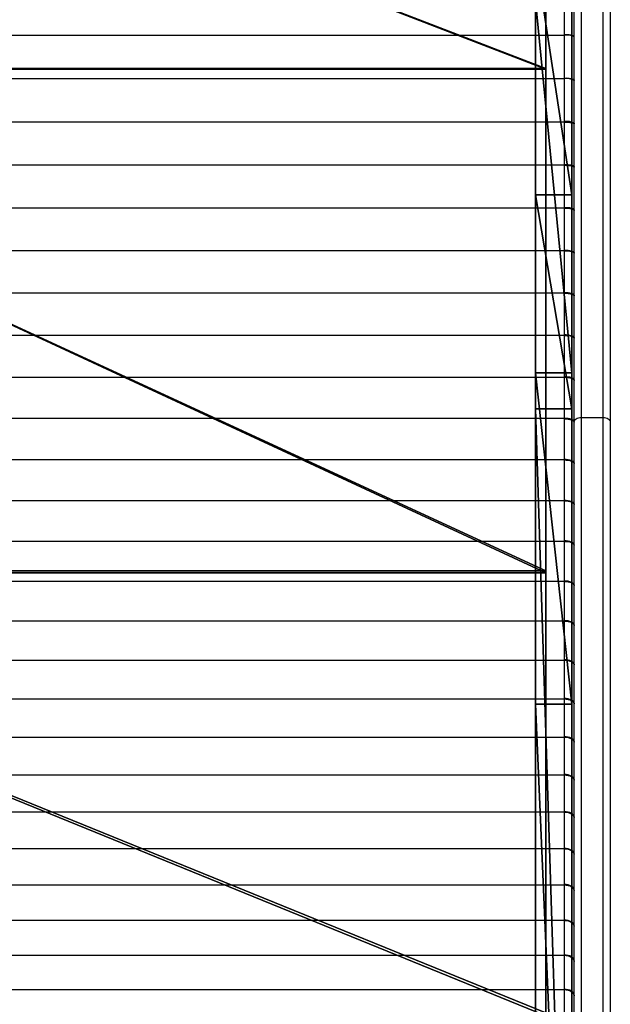
# Model space of a CAD drawing. Units: centimetres. Extents: x -303 to 363, y -276 to 327.
# Drawn here: x -109 to -84, y 64 to 104 of the extents above; entities that cross this region are included whole.
import ezdxf

# ---------------------------------------------------------------- set-up
doc = ezdxf.new("R2010")
doc.units = ezdxf.units.CM
doc.header["$LTSCALE"] = 2.54
doc.layers.get('0').update_dxf_attribs({"true_color": 0xff5454})
doc.layers.add('VP-EQ', color=7, linetype='Continuous', true_color=0x8a3492)

# ---------------------------------------------------------------- blocks, each defined once
blk = doc.blocks.new('Grupuj_22')
at = {"color": 18, "true_color": 0x010101}
for p, q in [((29.538, 1.5, 18.393), (19.621, 1.5, 15.917)), ((29.538, 1.5, 18.393), (19.621, 1.5, 15.917)), ((21.494, 1.5, 1.716), (36.907, 1.5, 5.693)), ((21.494, 1.5, 1.716), (36.907, 1.5, 5.693)), ((38.392, 1.5, 23.502), (29.538, 1.5, 18.393)), ((29.538, 1.5, 18.393), (29.538, 0, 18.393)), ((38.392, 1.5, 23.502), (29.538, 1.5, 18.393)), ((29.538, 1.5, 18.393), (29.538, 0, 18.393)), ((36.907, 1.5, 5.693), (50.618, 1.5, 13.778)), ((36.907, 1.5, 5.693), (36.907, 0, 5.693)), ((36.907, 1.5, 5.693), (50.618, 1.5, 13.778)), ((36.907, 1.5, 5.693), (36.907, 0, 5.693)), ((85.597, 1.5, 63.111), (38.392, 1.5, 23.502)), ((85.597, 1.5, 63.111), (38.392, 1.5, 23.502)), ((38.392, 1.5, 23.502), (38.392, 0, 23.502)), ((38.392, 1.5, 23.502), (38.392, 0, 23.502)), ((50.618, 1.5, 13.778), (85.458, 1.5, 43.021)), ((50.618, 1.5, 13.778), (50.618, 0, 13.778)), ((50.618, 1.5, 13.778), (50.618, 0, 13.778)), ((50.618, 1.5, 13.778), (85.458, 1.5, 43.021)), ((29.538, 0, 18.393), (19.621, 0, 15.917)), ((29.538, 0, 18.393), (19.621, 0, 15.917)), ((21.494, 0, 1.716), (36.907, 0, 5.693)), ((21.494, 0, 1.716), (36.907, 0, 5.693)), ((38.392, 0, 23.502), (29.538, 0, 18.393)), ((38.392, 0, 23.502), (29.538, 0, 18.393)), ((36.907, 0, 5.693), (50.618, 0, 13.778)), ((36.907, 0, 5.693), (50.618, 0, 13.778)), ((85.597, 0, 63.111), (38.392, 0, 23.502)), ((85.597, 0, 63.111), (38.392, 0, 23.502)), ((50.618, 0, 13.778), (85.458, 0, 43.021)), ((50.618, 0, 13.778), (85.458, 0, 43.021))]:
    blk.add_line(p, q, dxfattribs=at)
at = {"color": 0}
mesh = blk.add_polyface(dxfattribs=at)
corners = [(4.938, 1.5, 0.34), (7.651, 1.5, 0.079), (6.887, 1.5, 0), (8.853, 1.5, 0.204), (21.494, 1.5, 1.716), (4.07, 1.5, 0.757), (3.157, 1.5, 1.197), (2.738, 1.5, 1.568), (1.279, 1.5, 3.127), (36.907, 1.5, 5.693), (0.609, 1.5, 4.173), (0.132, 1.5, 5.746), (50.618, 1.5, 13.778), (0.025, 1.5, 6.644), (0, 1.5, 8.043), (0.447, 1.5, 9.737), (1.559, 1.5, 11.702), (2.696, 1.5, 12.784), (2.944, 1.5, 13.02), (4.694, 1.5, 13.941), (19.621, 1.5, 15.917), (29.538, 1.5, 18.393), (85.458, 1.5, 43.021), (5.783, 1.5, 14.172), (6.628, 1.5, 14.351), (38.392, 1.5, 23.502), (85.597, 1.5, 63.111), (122.407, 1.5, 74.043), (122.561, 1.5, 94.145), (122.878, 1.5, 75.049), (123.152, 1.5, 76.287), (123.152, 1.5, 81.095), (128.453, 1.5, 81.095), (128.453, 1.5, 91.614), (128.279, 1.5, 92.216), (128.011, 1.5, 92.782), (127.909, 1.5, 92.93), (127.656, 1.5, 93.298), (127.223, 1.5, 93.751), (126.943, 1.5, 93.962), (126.723, 1.5, 94.128), (126.169, 1.5, 94.421), (123.117, 1.5, 94.433), (125.575, 1.5, 94.621), (123.712, 1.5, 94.629), (124.957, 1.5, 94.724), (124.331, 1.5, 94.727)]
mesh.append_faces([[corners[k] for k in face] for face in [(0, 1, 2), (20, 23, 24), (45, 44, 46)]], dxfattribs={"vtx0": -1, "color": 0})
mesh.append_faces([[corners[k] for k in face] for face in [(1, 0, 3), (3, 0, 4), (4, 8, 9), (9, 11, 12), (12, 21, 22), (22, 26, 27), (27, 28, 29), (29, 28, 30), (30, 28, 31), (31, 28, 32), (32, 28, 33), (33, 28, 34), (34, 28, 35), (35, 28, 36), (36, 28, 37), (37, 28, 38), (38, 28, 39), (39, 28, 40), (40, 28, 41), (41, 42, 43), (43, 44, 45)]], dxfattribs={"vtx0": -1, "vtx1": -1, "color": 0})
mesh.append_faces([[corners[k] for k in face] for face in [(12, 19, 20)]], dxfattribs={"vtx0": -1, "vtx1": -1, "vtx2": -1, "color": 0})
mesh.append_faces([[corners[k] for k in face] for face in [(4, 0, 5), (4, 5, 6), (4, 6, 7), (4, 7, 8), (9, 8, 10), (9, 10, 11), (12, 11, 13), (12, 13, 14), (12, 14, 15), (12, 15, 16), (12, 16, 17), (12, 17, 18), (12, 18, 19), (12, 20, 21), (20, 19, 23), (22, 21, 25), (22, 25, 26), (27, 26, 28), (41, 28, 42), (43, 42, 44)]], dxfattribs={"vtx0": -1, "vtx2": -1, "color": 0})
at = {"color": 18, "true_color": 0x010101}
mesh = blk.add_polyface(dxfattribs=at)
corners = [(19.621, 0, 15.917), (29.538, 1.5, 18.393), (19.621, 1.5, 15.917), (29.538, 0, 18.393)]
mesh.append_faces([[corners[k] for k in face] for face in [(0, 1, 2), (1, 0, 3)]], dxfattribs={"vtx0": -1, "color": 18})
mesh = blk.add_polyface(dxfattribs=at)
corners = [(36.907, 1.5, 5.693), (21.494, 0, 1.716), (21.494, 1.5, 1.716), (36.907, 0, 5.693)]
mesh.append_faces([[corners[k] for k in face] for face in [(0, 1, 2), (1, 0, 3)]], dxfattribs={"vtx0": -1, "color": 18})
mesh = blk.add_polyface(dxfattribs=at)
corners = [(29.538, 0, 18.393), (38.392, 1.5, 23.502), (29.538, 1.5, 18.393), (38.392, 0, 23.502)]
mesh.append_faces([[corners[k] for k in face] for face in [(0, 1, 2), (1, 0, 3)]], dxfattribs={"vtx0": -1, "color": 18})
mesh = blk.add_polyface(dxfattribs=at)
corners = [(50.618, 1.5, 13.778), (36.907, 0, 5.693), (36.907, 1.5, 5.693), (50.618, 0, 13.778)]
mesh.append_faces([[corners[k] for k in face] for face in [(0, 1, 2), (1, 0, 3)]], dxfattribs={"vtx0": -1, "color": 18})
mesh = blk.add_polyface(dxfattribs=at)
corners = [(38.392, 0, 23.502), (85.597, 1.5, 63.111), (38.392, 1.5, 23.502), (85.597, 0, 63.111)]
mesh.append_faces([[corners[k] for k in face] for face in [(0, 1, 2), (1, 0, 3)]], dxfattribs={"vtx0": -1, "color": 18})
mesh = blk.add_polyface(dxfattribs=at)
corners = [(85.458, 1.5, 43.021), (50.618, 0, 13.778), (50.618, 1.5, 13.778), (85.458, 0, 43.021), (122.407, 1.5, 74.043), (122.407, 0, 74.043)]
mesh.append_faces([[corners[k] for k in face] for face in [(0, 1, 2), (3, 4, 5)]], dxfattribs={"vtx0": -1, "color": 18})
mesh.append_faces([[corners[k] for k in face] for face in [(1, 0, 3)]], dxfattribs={"vtx0": -1, "vtx1": -1, "color": 18})
mesh.append_faces([[corners[k] for k in face] for face in [(3, 0, 4)]], dxfattribs={"vtx0": -1, "vtx2": -1, "color": 18})
at = {"color": 0}
mesh = blk.add_polyface(dxfattribs=at)
corners = [(7.651, 0, 0.079), (4.938, 0, 0.34), (6.887, 0), (8.853, 0, 0.204), (21.494, 0, 1.716), (4.07, 0, 0.757), (3.157, 0, 1.197), (2.738, 0, 1.568), (1.279, 0, 3.127), (36.907, 0, 5.693), (0.609, 0, 4.173), (0.132, 0, 5.746), (50.618, 0, 13.778), (0.025, 0, 6.644), (0, 0, 8.043), (0.447, 0, 9.737), (1.559, 0, 11.702), (2.696, 0, 12.784), (2.944, 0, 13.02), (4.694, 0, 13.941), (19.621, 0, 15.917), (29.538, 0, 18.393), (85.458, 0, 43.021), (5.783, 0, 14.172), (6.628, 0, 14.351), (38.392, 0, 23.502), (85.597, 0, 63.111), (122.407, 0, 74.043), (122.561, 0, 94.145), (122.878, 0, 75.049), (123.152, 0, 76.287), (123.152, 0, 81.095), (128.453, 0, 81.095), (128.453, 0, 91.614), (128.279, 0, 92.216), (128.011, 0, 92.782), (127.909, 0, 92.93), (127.656, 0, 93.298), (127.223, 0, 93.751), (126.943, 0, 93.962), (126.723, 0, 94.128), (126.169, 0, 94.421), (123.117, 0, 94.433), (125.575, 0, 94.621), (123.712, 0, 94.629), (124.957, 0, 94.724), (124.331, 0, 94.727)]
mesh.append_faces([[corners[k] for k in face] for face in [(0, 1, 2), (23, 20, 24), (44, 45, 46)]], dxfattribs={"vtx0": -1, "color": 0})
mesh.append_faces([[corners[k] for k in face] for face in [(1, 4, 5), (5, 4, 6), (6, 4, 7), (7, 4, 8), (8, 9, 10), (10, 9, 11), (11, 12, 13), (13, 12, 14), (14, 12, 15), (15, 12, 16), (16, 12, 17), (17, 12, 18), (18, 12, 19), (20, 12, 21), (19, 20, 23), (21, 22, 25), (25, 22, 26), (26, 27, 28), (28, 41, 42), (42, 43, 44)]], dxfattribs={"vtx0": -1, "vtx1": -1, "color": 0})
mesh.append_faces([[corners[k] for k in face] for face in [(19, 12, 20)]], dxfattribs={"vtx0": -1, "vtx1": -1, "vtx2": -1, "color": 0})
mesh.append_faces([[corners[k] for k in face] for face in [(1, 0, 3), (1, 3, 4), (8, 4, 9), (11, 9, 12), (21, 12, 22), (26, 22, 27), (28, 27, 29), (28, 29, 30), (28, 30, 31), (28, 31, 32), (28, 32, 33), (28, 33, 34), (28, 34, 35), (28, 35, 36), (28, 36, 37), (28, 37, 38), (28, 38, 39), (28, 39, 40), (28, 40, 41), (42, 41, 43), (44, 43, 45)]], dxfattribs={"vtx0": -1, "vtx2": -1, "color": 0})
blk = doc.blocks.new('Komponent_9')
at = {"color": 117, "true_color": 0x236c5a}
blk.add_blockref('Grupuj_22', (-0.003, -1.5, -0.371), dxfattribs=at)
blk = doc.blocks.new('Grupuj_40')
at = {"color": 0}
for p, q in [((4.363, 0, 8.709), (21.703, 0, 10.838)), ((4.363, 0, 8.709), (21.703, 0, 10.838)), ((4.382, 0, 8.912), (21.733, 0, 11.043)), ((4.382, 0, 8.912), (21.733, 0, 11.043)), ((21.703, 0, 10.838), (42.579, 0, 16.521)), ((21.703, 0, 10.838), (21.703, -45, 10.838)), ((21.703, 0, 10.838), (42.579, 0, 16.521)), ((21.703, 0, 10.838), (21.703, -45, 10.838)), ((21.733, 0, 11.043), (42.499, 0, 16.704)), ((21.733, 0, 11.043), (42.499, 0, 16.704)), ((21.733, 0, 11.043), (21.733, -45, 11.043)), ((21.733, 0, 11.043), (21.733, -45, 11.043)), ((60.802, 0, 28.03), (42.499, 0, 16.704)), ((60.802, 0, 28.03), (42.499, 0, 16.704)), ((42.499, 0, 16.704), (42.499, -45, 16.704)), ((42.499, 0, 16.704), (42.499, -45, 16.704)), ((42.579, 0, 16.521), (60.931, 0, 27.877)), ((42.579, 0, 16.521), (42.579, -45, 16.521)), ((42.579, 0, 16.521), (60.931, 0, 27.877)), ((42.579, 0, 16.521), (42.579, -45, 16.521))]:
    blk.add_line(p, q, dxfattribs=at)
mesh = blk.add_polyface(dxfattribs=at)
corners = [(0.097, 0, 1.99), (1.757, 0, 0.12), (1.597, 0), (0.257, 0, 2.11), (0, 0, 2.226), (0.191, 0, 2.284), (0.612, 0, 6.578), (0.779, 0, 6.469), (4.363, 0, 8.709), (4.382, 0, 8.912), (21.703, 0, 10.838), (21.733, 0, 11.043), (42.579, 0, 16.521), (42.499, 0, 16.704), (60.931, 0, 27.877), (60.802, 0, 28.03), (120.724, 0, 78.05), (120.595, 0, 78.203), (120.852, 0, 78.096), (130.852, 0, 78.096), (130.852, 0, 78.296), (120.852, 0, 78.296)]
mesh.append_faces([[corners[k] for k in face] for face in [(0, 1, 2), (20, 17, 21)]], dxfattribs={"vtx0": -1, "color": 0})
mesh.append_faces([[corners[k] for k in face] for face in [(1, 0, 3), (3, 4, 5), (5, 6, 7), (7, 6, 8), (8, 9, 10), (10, 11, 12), (12, 13, 14), (14, 15, 16), (16, 17, 18), (18, 17, 19), (19, 17, 20)]], dxfattribs={"vtx0": -1, "vtx1": -1, "color": 0})
mesh.append_faces([[corners[k] for k in face] for face in [(3, 0, 4), (5, 4, 6), (8, 6, 9), (10, 9, 11), (12, 11, 13), (14, 13, 15), (16, 15, 17)]], dxfattribs={"vtx0": -1, "vtx2": -1, "color": 0})
mesh = blk.add_polyface(dxfattribs=at)
corners = [(21.703, 0, 10.838), (4.363, -45, 8.709), (4.363, 0, 8.709), (21.703, -45, 10.838)]
mesh.append_faces([[corners[k] for k in face] for face in [(0, 1, 2), (1, 0, 3)]], dxfattribs={"vtx0": -1, "color": 0})
mesh = blk.add_polyface(dxfattribs=at)
corners = [(4.382, -45, 8.912), (21.733, 0, 11.043), (4.382, 0, 8.912), (21.733, -45, 11.043)]
mesh.append_faces([[corners[k] for k in face] for face in [(0, 1, 2), (1, 0, 3)]], dxfattribs={"vtx0": -1, "color": 0})
mesh = blk.add_polyface(dxfattribs=at)
corners = [(42.579, 0, 16.521), (21.703, -45, 10.838), (21.703, 0, 10.838), (42.579, -45, 16.521)]
mesh.append_faces([[corners[k] for k in face] for face in [(0, 1, 2), (1, 0, 3)]], dxfattribs={"vtx0": -1, "color": 0})
mesh = blk.add_polyface(dxfattribs=at)
corners = [(21.733, -45, 11.043), (42.499, 0, 16.704), (21.733, 0, 11.043), (42.499, -45, 16.704)]
mesh.append_faces([[corners[k] for k in face] for face in [(0, 1, 2), (1, 0, 3)]], dxfattribs={"vtx0": -1, "color": 0})
mesh = blk.add_polyface(dxfattribs=at)
corners = [(42.499, -45, 16.704), (60.802, 0, 28.03), (42.499, 0, 16.704), (60.802, -45, 28.03)]
mesh.append_faces([[corners[k] for k in face] for face in [(0, 1, 2), (1, 0, 3)]], dxfattribs={"vtx0": -1, "color": 0})
mesh = blk.add_polyface(dxfattribs=at)
corners = [(60.931, 0, 27.877), (42.579, -45, 16.521), (42.579, 0, 16.521), (60.931, -45, 27.877)]
mesh.append_faces([[corners[k] for k in face] for face in [(0, 1, 2), (1, 0, 3)]], dxfattribs={"vtx0": -1, "color": 0})
blk = doc.blocks.new('Grupuj_5')
at = {"color": 0}
blk.add_blockref('Komponent_9', (0.003, 47.3, 9.519), dxfattribs=at)
at = {"color": 7, "true_color": 0xebebeb}
blk.add_blockref('Grupuj_40', (2.601, 46.22, 11.829), dxfattribs=at)
blk = doc.blocks.new('SlizgC11Q_90_LOW')
at = {"color": 0}
blk.add_blockref('Grupuj_5', (-101.597, -23.5), dxfattribs=at)
blk = doc.blocks.new('Grupuj_1')
at = {"color": 0, "rotation": 270}
blk.add_blockref('SlizgC11Q_90_LOW', (-109.847, 24.865, 0.253), dxfattribs=at)
blk = doc.blocks.new('RC1406_')
at = {"color": 0, "linetype": 'Continuous', "lineweight": 25}
for p, q in [((3181.278, 778.189), (3181.278, 860.896)), ((3181.578, 860.896), (3181.578, 777.996)), ((3182.478, 777.996), (3182.478, 860.896)), ((3182.778, 860.896), (3182.778, 778.189)), ((3183.178, 860.896), (3183.178, 801.684)), ((3182.778, 801.919), (3182.778, 801.936)), ((3182.778, 801.919), (3182.778, 800.514)), ((3182.778, 801.919), (3182.78, 801.919)), ((3183.178, 801.684), (3183.186, 801.684)), ((3183.178, 801.669), (3183.178, 801.684)), ((3183.178, 801.669), (3183.178, 800.264)), ((3183.186, 801.669), (3183.178, 801.669)), ((3183.186, 801.684), (3183.186, 801.677)), ((3226.671, 801.677), (3183.186, 801.677)), ((3226.671, 801.677), (3183.186, 801.677)), ((3183.186, 801.677), (3183.186, 801.677)), ((3183.186, 801.677), (3183.186, 801.669)), ((3182.778, 800.492), (3182.778, 800.514)), ((3182.778, 800.492), (3182.778, 799.062)), ((3182.778, 800.492), (3182.78, 800.492)), ((3183.178, 800.264), (3183.186, 800.264)), ((3183.178, 800.25), (3183.178, 800.264)), ((3183.178, 800.25), (3183.178, 798.819)), ((3183.186, 800.25), (3183.178, 800.25)), ((3183.186, 800.264), (3183.186, 800.259)), ((3226.671, 800.259), (3183.186, 800.259)), ((3183.186, 800.255), (3183.186, 800.259)), ((3226.671, 800.255), (3183.186, 800.255)), ((3183.186, 800.255), (3183.186, 800.25)), ((3182.778, 799.04), (3182.778, 799.062)), ((3182.778, 799.04), (3182.778, 797.584)), ((3182.778, 799.04), (3182.78, 799.04)), ((3183.178, 798.819), (3183.186, 798.819)), ((3183.178, 798.804), (3183.178, 798.819)), ((3183.178, 798.804), (3183.178, 797.349)), ((3183.186, 798.804), (3183.178, 798.804)), ((3183.186, 798.819), (3183.186, 798.812)), ((3226.671, 798.812), (3183.186, 798.812)), ((3226.671, 798.812), (3183.186, 798.812)), ((3183.186, 798.812), (3183.186, 798.812)), ((3183.186, 798.812), (3183.186, 798.804)), ((3182.778, 797.562), (3182.778, 797.584)), ((3182.778, 797.562), (3182.778, 796.082)), ((3182.778, 797.562), (3182.78, 797.562)), ((3183.178, 797.349), (3183.186, 797.349)), ((3183.178, 797.334), (3183.178, 797.349)), ((3183.178, 797.334), (3183.178, 795.854)), ((3183.186, 797.334), (3183.178, 797.334)), ((3183.186, 797.349), (3183.186, 797.341)), ((3226.671, 797.341), (3183.186, 797.341)), ((3226.671, 797.341), (3183.186, 797.341)), ((3183.186, 797.341), (3183.186, 797.341)), ((3183.186, 797.341), (3183.186, 797.334)), ((3182.778, 796.059), (3182.778, 796.082)), ((3182.778, 796.059), (3182.778, 794.557)), ((3182.778, 796.059), (3182.78, 796.059)), ((3183.178, 795.854), (3183.186, 795.854)), ((3183.178, 795.839), (3183.178, 795.854)), ((3183.178, 795.839), (3183.178, 794.336)), ((3183.186, 795.839), (3183.178, 795.839)), ((3183.186, 795.854), (3183.186, 795.847)), ((3226.671, 795.847), (3183.186, 795.847)), ((3226.671, 795.847), (3183.186, 795.847)), ((3183.186, 795.847), (3183.186, 795.847)), ((3183.186, 795.847), (3183.186, 795.839)), ((3182.778, 794.533), (3182.778, 794.557)), ((3182.778, 794.533), (3182.778, 793.008)), ((3182.778, 794.533), (3182.781, 794.533)), ((3183.178, 794.336), (3183.186, 794.336)), ((3183.178, 794.321), (3183.178, 794.336)), ((3183.178, 794.321), (3183.178, 792.796)), ((3183.186, 794.321), (3183.178, 794.321)), ((3183.186, 794.336), (3183.186, 794.329)), ((3226.671, 794.329), (3183.186, 794.329)), ((3226.671, 794.329), (3183.186, 794.329)), ((3183.186, 794.329), (3183.186, 794.329)), ((3183.186, 794.329), (3183.186, 794.321)), ((3182.778, 792.985), (3182.778, 793.008)), ((3182.778, 792.985), (3182.778, 791.438)), ((3182.778, 792.985), (3182.781, 792.985)), ((3183.178, 792.796), (3183.186, 792.796)), ((3183.178, 792.78), (3183.178, 792.796)), ((3183.178, 792.78), (3183.178, 791.233)), ((3183.186, 792.78), (3183.178, 792.78)), ((3183.186, 792.796), (3183.186, 792.788)), ((3226.671, 792.788), (3183.186, 792.788)), ((3226.671, 792.788), (3183.186, 792.788)), ((3183.186, 792.788), (3183.186, 792.788)), ((3183.186, 792.788), (3183.186, 792.78)), ((3182.778, 791.414), (3182.778, 791.438)), ((3182.778, 791.414), (3182.778, 789.846)), ((3182.778, 791.414), (3182.781, 791.414)), ((3183.178, 791.233), (3183.186, 791.233)), ((3183.178, 791.217), (3183.178, 791.233)), ((3183.178, 791.217), (3183.178, 789.65)), ((3183.186, 791.217), (3183.178, 791.217)), ((3183.186, 791.233), (3183.186, 791.225)), ((3226.671, 791.225), (3183.186, 791.225)), ((3226.671, 791.225), (3183.186, 791.225)), ((3183.186, 791.225), (3183.186, 791.225)), ((3183.186, 791.225), (3183.186, 791.217)), ((3182.778, 789.822), (3182.778, 789.846)), ((3182.778, 789.822), (3182.778, 788.235)), ((3182.778, 789.822), (3182.782, 789.822)), ((3183.178, 789.65), (3183.186, 789.65)), ((3183.178, 789.634), (3183.178, 789.65)), ((3183.178, 789.634), (3183.178, 788.046)), ((3183.186, 789.634), (3183.178, 789.634)), ((3183.186, 789.65), (3183.186, 789.642)), ((3226.671, 789.642), (3183.186, 789.642)), ((3226.671, 789.642), (3183.186, 789.642)), ((3183.186, 789.642), (3183.186, 789.642)), ((3183.186, 789.642), (3183.186, 789.634)), ((3182.778, 788.21), (3182.778, 788.235)), ((3182.778, 788.21), (3182.778, 786.604)), ((3182.778, 788.21), (3182.782, 788.21)), ((3183.178, 788.046), (3183.186, 788.046)), ((3183.178, 788.03), (3183.178, 788.046)), ((3183.178, 788.03), (3183.178, 786.423)), ((3183.186, 788.03), (3183.178, 788.03)), ((3183.186, 788.046), (3183.186, 788.038)), ((3226.671, 788.038), (3183.186, 788.038)), ((3226.671, 788.038), (3183.186, 788.038)), ((3183.186, 788.038), (3183.186, 788.038)), ((3183.186, 788.038), (3183.186, 788.03)), ((3182.778, 786.579), (3182.778, 786.604)), ((3182.778, 786.579), (3182.778, 784.954)), ((3182.778, 786.579), (3182.782, 786.579)), ((3183.178, 786.423), (3183.186, 786.423)), ((3183.178, 786.407), (3183.178, 786.423)), ((3183.186, 786.423), (3183.186, 786.415)), ((3183.178, 786.407), (3183.178, 784.782)), ((3183.186, 786.407), (3183.178, 786.407)), ((3226.671, 786.415), (3183.186, 786.415)), ((3226.671, 786.415), (3183.186, 786.415)), ((3183.186, 786.415), (3183.186, 786.415)), ((3183.186, 786.415), (3183.186, 786.407)), ((3182.778, 784.929), (3182.778, 784.954)), ((3182.778, 784.929), (3182.778, 783.286)), ((3182.778, 784.929), (3182.783, 784.929)), ((3183.178, 784.782), (3183.186, 784.782)), ((3183.178, 784.765), (3183.178, 784.782)), ((3183.178, 784.765), (3183.178, 783.123)), ((3183.186, 784.765), (3183.178, 784.765)), ((3183.186, 784.782), (3183.186, 784.774)), ((3226.671, 784.774), (3183.186, 784.774)), ((3183.186, 784.773), (3183.186, 784.774)), ((3226.671, 784.773), (3183.186, 784.773)), ((3183.186, 784.773), (3183.186, 784.765)), ((3182.778, 783.261), (3182.778, 783.286)), ((3182.778, 783.261), (3182.778, 781.602)), ((3182.778, 783.261), (3182.783, 783.261)), ((3183.178, 783.123), (3183.186, 783.123)), ((3183.178, 783.106), (3183.178, 783.123)), ((3183.178, 783.106), (3183.178, 781.447)), ((3183.186, 783.106), (3183.178, 783.106)), ((3183.186, 783.123), (3183.186, 783.114)), ((3226.671, 783.114), (3183.186, 783.114)), ((3226.671, 783.114), (3183.186, 783.114)), ((3183.186, 783.114), (3183.186, 783.114)), ((3183.186, 783.114), (3183.186, 783.106)), ((3182.778, 781.577), (3182.778, 781.602)), ((3182.778, 781.577), (3182.778, 779.902)), ((3182.778, 781.577), (3182.784, 781.577)), ((3183.178, 781.447), (3183.186, 781.447)), ((3183.178, 781.43), (3183.178, 781.447)), ((3183.178, 781.43), (3183.178, 779.755)), ((3183.186, 781.43), (3183.178, 781.43)), ((3183.186, 781.447), (3183.186, 781.439)), ((3226.671, 781.439), (3183.186, 781.439)), ((3183.186, 781.438), (3183.186, 781.439)), ((3226.671, 781.438), (3183.186, 781.438)), ((3183.186, 781.438), (3183.186, 781.43)), ((3182.778, 779.876), (3182.778, 779.902)), ((3182.778, 779.876), (3182.778, 778.187)), ((3182.778, 779.876), (3182.785, 779.876)), ((3183.178, 779.755), (3183.186, 779.755)), ((3183.178, 779.738), (3183.178, 779.755)), ((3183.178, 779.738), (3183.178, 778.049)), ((3183.186, 779.738), (3183.178, 779.738)), ((3183.186, 779.755), (3183.186, 779.747)), ((3183.186, 779.747), (3226.671, 779.747)), ((3183.186, 779.747), (3226.671, 779.747)), ((3183.186, 779.747), (3183.186, 779.747)), ((3183.186, 779.747), (3183.186, 779.738)), ((3181.278, 757.071), (3181.278, 778.189)), ((3182.478, 777.996), (3181.578, 777.996)), ((3181.578, 777.996), (3181.578, 757.035)), ((3182.478, 757.035), (3182.478, 777.996)), ((3182.778, 778.189), (3182.778, 757.071)), ((3182.778, 778.161), (3182.778, 778.187)), ((3182.778, 778.161), (3182.778, 776.458)), ((3182.778, 778.161), (3182.786, 778.161)), ((3183.178, 778.049), (3183.186, 778.049)), ((3183.178, 778.032), (3183.178, 778.049)), ((3183.178, 778.032), (3183.178, 776.329)), ((3183.186, 778.032), (3183.178, 778.032)), ((3183.186, 778.049), (3183.186, 778.04)), ((3183.186, 778.04), (3226.671, 778.04)), ((3183.186, 778.04), (3226.671, 778.04)), ((3183.186, 778.04), (3183.186, 778.04)), ((3183.186, 778.04), (3183.186, 778.032)), ((3182.778, 776.432), (3182.778, 776.458)), ((3182.778, 776.432), (3182.778, 774.716)), ((3182.778, 776.432), (3182.787, 776.432)), ((3183.178, 776.329), (3183.186, 776.329)), ((3183.178, 776.311), (3183.178, 776.329)), ((3183.178, 776.311), (3183.178, 774.595)), ((3183.186, 776.311), (3183.178, 776.311)), ((3183.186, 776.329), (3183.186, 776.32)), ((3226.671, 776.32), (3183.186, 776.32)), ((3226.671, 776.32), (3183.186, 776.32)), ((3183.186, 776.32), (3183.186, 776.32)), ((3183.186, 776.32), (3183.186, 776.311)), ((3182.778, 774.689), (3182.778, 774.716)), ((3182.778, 774.689), (3182.778, 772.961)), ((3182.778, 774.689), (3182.788, 774.689)), ((3183.178, 774.595), (3183.186, 774.595)), ((3183.178, 774.577), (3183.178, 774.595)), ((3183.178, 774.577), (3183.178, 772.849)), ((3183.186, 774.577), (3183.178, 774.577)), ((3183.186, 774.595), (3183.186, 774.586)), ((3226.671, 774.586), (3183.186, 774.586)), ((3226.671, 774.586), (3183.186, 774.586)), ((3183.186, 774.586), (3183.186, 774.586)), ((3183.186, 774.586), (3183.186, 774.577)), ((3182.778, 772.934), (3182.778, 772.961)), ((3182.778, 772.934), (3182.778, 771.195)), ((3182.778, 772.934), (3182.79, 772.934)), ((3183.178, 772.849), (3183.186, 772.849)), ((3183.178, 772.831), (3183.178, 772.849)), ((3183.178, 772.831), (3183.178, 771.092)), ((3183.186, 772.831), (3183.178, 772.831)), ((3183.186, 772.849), (3183.186, 772.84)), ((3226.671, 772.84), (3183.186, 772.84)), ((3226.671, 772.84), (3183.186, 772.84)), ((3183.186, 772.84), (3183.186, 772.84)), ((3183.186, 772.84), (3183.186, 772.831)), ((3182.778, 771.168), (3182.778, 771.195)), ((3182.778, 771.168), (3182.778, 769.419)), ((3182.778, 771.168), (3182.792, 771.168)), ((3183.178, 771.092), (3183.186, 771.092)), ((3183.178, 771.074), (3183.178, 771.092)), ((3183.178, 771.074), (3183.178, 769.325)), ((3183.186, 771.074), (3183.178, 771.074)), ((3183.186, 771.092), (3183.186, 771.083)), ((3226.671, 771.083), (3183.186, 771.083)), ((3226.671, 771.083), (3183.186, 771.083)), ((3183.186, 771.083), (3183.186, 771.083)), ((3183.186, 771.083), (3183.186, 771.074)), ((3182.778, 769.392), (3182.778, 769.419)), ((3182.778, 769.392), (3182.778, 767.633)), ((3182.778, 769.392), (3182.795, 769.392)), ((3183.178, 769.325), (3183.186, 769.325)), ((3183.178, 769.307), (3183.178, 769.325)), ((3183.178, 769.307), (3183.178, 767.548)), ((3183.186, 769.307), (3183.178, 769.307)), ((3183.186, 769.325), (3183.186, 769.316)), ((3226.671, 769.316), (3183.186, 769.316)), ((3226.671, 769.316), (3183.186, 769.316)), ((3183.186, 769.316), (3183.186, 769.316)), ((3183.186, 769.316), (3183.186, 769.307)), ((3182.778, 767.606), (3182.778, 767.633)), ((3182.778, 767.606), (3182.778, 765.839)), ((3182.778, 767.606), (3182.799, 767.606)), ((3183.178, 767.548), (3183.186, 767.548)), ((3183.178, 767.53), (3183.178, 767.548)), ((3183.178, 767.53), (3183.178, 765.763)), ((3183.186, 767.53), (3183.178, 767.53)), ((3183.186, 767.548), (3183.186, 767.539)), ((3226.671, 767.539), (3183.186, 767.539)), ((3226.671, 767.539), (3183.186, 767.539)), ((3183.186, 767.539), (3183.186, 767.539)), ((3183.186, 767.539), (3183.186, 767.53)), ((3182.778, 765.812), (3182.778, 765.839)), ((3182.778, 765.812), (3182.778, 764.037)), ((3182.778, 765.812), (3182.805, 765.812)), ((3183.178, 765.763), (3183.186, 765.763)), ((3183.178, 765.745), (3183.178, 765.763)), ((3183.178, 765.745), (3183.178, 763.97)), ((3183.186, 765.745), (3183.178, 765.745)), ((3183.186, 765.763), (3183.186, 765.754)), ((3226.671, 765.754), (3183.186, 765.754)), ((3226.671, 765.754), (3183.186, 765.754)), ((3183.186, 765.754), (3183.186, 765.754)), ((3183.186, 765.754), (3183.186, 765.745)), ((3182.778, 764.01), (3182.778, 764.037)), ((3182.778, 764.01), (3182.778, 762.229)), ((3182.778, 764.01), (3182.813, 764.01)), ((3183.178, 763.97), (3183.186, 763.97)), ((3183.178, 763.952), (3183.178, 763.97)), ((3183.178, 763.952), (3183.178, 762.171)), ((3183.186, 763.952), (3183.178, 763.952)), ((3183.186, 763.97), (3183.186, 763.961)), ((3226.671, 763.961), (3183.186, 763.961)), ((3226.671, 763.961), (3183.186, 763.961)), ((3183.186, 763.961), (3183.186, 763.961)), ((3183.186, 763.961), (3183.186, 763.952)), ((3182.778, 762.347), (3182.778, 762.347)), ((3182.778, 762.336), (3182.778, 762.336)), ((3182.778, 762.202), (3182.826, 762.202)), ((3183.178, 762.171), (3183.182, 762.171)), ((3183.178, 762.153), (3183.178, 762.171)), ((3183.178, 762.153), (3183.178, 744.95)), ((3183.182, 762.153), (3183.178, 762.153)), ((3183.182, 762.171), (3183.182, 762.162)), ((3226.675, 762.162), (3183.182, 762.162)), ((3226.675, 762.162), (3183.182, 762.162)), ((3183.182, 762.162), (3183.182, 762.162)), ((3183.182, 762.162), (3183.182, 762.153))]:
    blk.add_line(p, q, dxfattribs=at)
at = {"color": 0, "linetype": 'Continuous', "lineweight": 25, "flags": 128}
for points in [[(3183.178, 801.684), (3183.1, 801.689), (3183.025, 801.703), (3182.956, 801.727), (3182.896, 801.759), (3182.846, 801.798), (3182.809, 801.842), (3182.786, 801.891), (3182.778, 801.941)], [(3182.778, 801.919), (3182.786, 801.871), (3182.809, 801.824), (3182.846, 801.781), (3182.896, 801.743), (3182.956, 801.712), (3183.025, 801.688), (3183.1, 801.674), (3183.178, 801.669)], [(3183.178, 800.264), (3183.1, 800.269), (3183.025, 800.283), (3182.956, 800.306), (3182.896, 800.337), (3182.846, 800.375), (3182.809, 800.419), (3182.786, 800.465), (3182.778, 800.514)], [(3182.778, 800.492), (3182.786, 800.445), (3182.809, 800.4), (3182.846, 800.358), (3182.896, 800.321), (3182.956, 800.291), (3183.025, 800.268), (3183.1, 800.254), (3183.178, 800.25)], [(3183.178, 798.819), (3183.1, 798.824), (3183.025, 798.838), (3182.956, 798.86), (3182.896, 798.89), (3182.846, 798.927), (3182.809, 798.969), (3182.786, 799.014), (3182.778, 799.062)], [(3182.778, 799.04), (3182.786, 798.994), (3182.809, 798.95), (3182.846, 798.909), (3182.896, 798.873), (3182.956, 798.844), (3183.025, 798.822), (3183.1, 798.809), (3183.178, 798.804)], [(3183.178, 797.349), (3183.1, 797.353), (3183.025, 797.367), (3182.956, 797.388), (3182.896, 797.418), (3182.846, 797.453), (3182.809, 797.494), (3182.786, 797.538), (3182.778, 797.584)], [(3182.778, 797.562), (3182.786, 797.517), (3182.809, 797.474), (3182.846, 797.435), (3182.896, 797.401), (3182.956, 797.372), (3183.025, 797.351), (3183.1, 797.338), (3183.178, 797.334)], [(3183.178, 795.854), (3183.1, 795.859), (3183.025, 795.872), (3182.956, 795.893), (3182.896, 795.921), (3182.846, 795.956), (3182.809, 795.995), (3182.786, 796.038), (3182.778, 796.082)], [(3182.778, 796.059), (3182.786, 796.016), (3182.809, 795.975), (3182.846, 795.937), (3182.896, 795.904), (3182.956, 795.876), (3183.025, 795.856), (3183.1, 795.843), (3183.178, 795.839)], [(3183.178, 794.336), (3183.1, 794.341), (3183.025, 794.353), (3182.956, 794.373), (3182.896, 794.401), (3182.846, 794.434), (3182.809, 794.472), (3182.786, 794.514), (3182.778, 794.557)], [(3182.778, 794.533), (3182.786, 794.492), (3182.809, 794.452), (3182.846, 794.415), (3182.896, 794.383), (3182.956, 794.357), (3183.025, 794.337), (3183.1, 794.325), (3183.178, 794.321)], [(3183.178, 792.796), (3183.1, 792.8), (3183.025, 792.812), (3182.956, 792.832), (3182.896, 792.858), (3182.846, 792.89), (3182.809, 792.927), (3182.786, 792.967), (3182.778, 793.008)], [(3182.778, 792.985), (3182.786, 792.945), (3182.809, 792.906), (3182.846, 792.871), (3182.896, 792.84), (3182.956, 792.815), (3183.025, 792.796), (3183.1, 792.784), (3183.178, 792.78)], [(3183.178, 791.233), (3183.1, 791.237), (3183.025, 791.249), (3182.956, 791.268), (3182.896, 791.293), (3182.846, 791.324), (3182.809, 791.36), (3182.786, 791.398), (3182.778, 791.438)], [(3182.778, 791.414), (3182.786, 791.376), (3182.809, 791.339), (3182.846, 791.305), (3182.896, 791.275), (3182.956, 791.251), (3183.025, 791.232), (3183.1, 791.221), (3183.178, 791.217)], [(3183.178, 789.65), (3183.1, 789.654), (3183.025, 789.665), (3182.956, 789.683), (3182.896, 789.707), (3182.846, 789.737), (3182.809, 789.771), (3182.786, 789.808), (3182.778, 789.846)], [(3182.778, 789.822), (3182.786, 789.785), (3182.809, 789.75), (3182.846, 789.717), (3182.896, 789.689), (3182.956, 789.665), (3183.025, 789.648), (3183.1, 789.637), (3183.178, 789.634)], [(3183.178, 788.046), (3183.1, 788.05), (3183.025, 788.061), (3182.956, 788.078), (3182.896, 788.101), (3182.846, 788.13), (3182.809, 788.163), (3182.786, 788.198), (3182.778, 788.235)], [(3182.778, 788.21), (3182.786, 788.175), (3182.809, 788.141), (3182.846, 788.11), (3182.896, 788.083), (3182.956, 788.06), (3183.025, 788.044), (3183.1, 788.033), (3183.178, 788.03)], [(3183.178, 786.423), (3183.1, 786.427), (3183.025, 786.437), (3182.956, 786.454), (3182.896, 786.476), (3182.846, 786.503), (3182.809, 786.535), (3182.786, 786.568), (3182.778, 786.604)], [(3182.778, 786.579), (3182.786, 786.545), (3182.809, 786.513), (3182.846, 786.483), (3182.896, 786.457), (3182.956, 786.436), (3183.025, 786.42), (3183.1, 786.41), (3183.178, 786.407)], [(3183.178, 784.782), (3183.1, 784.785), (3183.025, 784.795), (3182.956, 784.811), (3182.896, 784.832), (3182.846, 784.858), (3182.809, 784.888), (3182.786, 784.92), (3182.778, 784.954)], [(3182.778, 784.929), (3182.786, 784.897), (3182.809, 784.866), (3182.846, 784.838), (3182.896, 784.813), (3182.956, 784.793), (3183.025, 784.778), (3183.1, 784.768), (3183.178, 784.765)], [(3183.178, 783.123), (3183.1, 783.126), (3183.025, 783.135), (3182.956, 783.15), (3182.896, 783.171), (3182.846, 783.196), (3182.809, 783.224), (3182.786, 783.255), (3182.778, 783.286)], [(3182.778, 783.261), (3182.786, 783.231), (3182.809, 783.202), (3182.846, 783.175), (3182.896, 783.151), (3182.956, 783.132), (3183.025, 783.118), (3183.1, 783.109), (3183.178, 783.106)], [(3183.178, 781.447), (3183.1, 781.45), (3183.025, 781.459), (3182.956, 781.473), (3182.896, 781.493), (3182.846, 781.516), (3182.809, 781.543), (3182.786, 781.572), (3182.778, 781.602)], [(3182.778, 781.577), (3182.786, 781.548), (3182.809, 781.521), (3182.846, 781.495), (3182.896, 781.473), (3182.956, 781.455), (3183.025, 781.441), (3183.1, 781.433), (3183.178, 781.43)], [(3183.178, 779.755), (3183.1, 779.758), (3183.025, 779.767), (3182.956, 779.78), (3182.896, 779.798), (3182.846, 779.821), (3182.809, 779.846), (3182.786, 779.874), (3182.778, 779.902)], [(3182.778, 779.876), (3182.786, 779.849), (3182.809, 779.824), (3182.846, 779.8), (3182.896, 779.779), (3182.956, 779.762), (3183.025, 779.749), (3183.1, 779.741), (3183.178, 779.738)], [(3181.578, 777.996), (3181.52, 778), (3181.464, 778.011), (3181.412, 778.029), (3181.366, 778.053), (3181.329, 778.082), (3181.301, 778.115), (3181.284, 778.151), (3181.278, 778.189)], [(3182.778, 778.189), (3182.773, 778.151), (3182.756, 778.115), (3182.728, 778.082), (3182.691, 778.053), (3182.645, 778.029), (3182.593, 778.011), (3182.537, 778), (3182.478, 777.996)], [(3183.178, 778.049), (3183.1, 778.052), (3183.025, 778.06), (3182.956, 778.072), (3182.896, 778.089), (3182.846, 778.11), (3182.809, 778.134), (3182.786, 778.16), (3182.778, 778.187)], [(3182.778, 778.161), (3182.786, 778.136), (3182.809, 778.112), (3182.846, 778.089), (3182.896, 778.07), (3182.956, 778.053), (3183.025, 778.042), (3183.1, 778.034), (3183.178, 778.032)], [(3183.178, 776.329), (3183.1, 776.331), (3183.025, 776.338), (3182.956, 776.35), (3182.896, 776.366), (3182.846, 776.386), (3182.809, 776.408), (3182.786, 776.433), (3182.778, 776.458)], [(3182.778, 776.432), (3182.786, 776.408), (3182.809, 776.386), (3182.846, 776.365), (3182.896, 776.346), (3182.956, 776.331), (3183.025, 776.32), (3183.1, 776.313), (3183.178, 776.311)], [(3183.178, 774.595), (3183.1, 774.597), (3183.025, 774.604), (3182.956, 774.615), (3182.896, 774.63), (3182.846, 774.649), (3182.809, 774.669), (3182.786, 774.692), (3182.778, 774.716)], [(3182.778, 774.689), (3182.786, 774.667), (3182.809, 774.646), (3182.846, 774.627), (3182.896, 774.61), (3182.956, 774.596), (3183.025, 774.586), (3183.1, 774.579), (3183.178, 774.577)], [(3183.178, 772.849), (3183.1, 772.851), (3183.025, 772.858), (3182.956, 772.868), (3182.896, 772.882), (3182.846, 772.899), (3182.809, 772.918), (3182.786, 772.939), (3182.778, 772.961)], [(3182.778, 772.934), (3182.786, 772.914), (3182.809, 772.895), (3182.846, 772.877), (3182.896, 772.862), (3182.956, 772.849), (3183.025, 772.839), (3183.1, 772.833), (3183.178, 772.831)], [(3183.178, 771.092), (3183.1, 771.094), (3183.025, 771.1), (3182.956, 771.11), (3182.896, 771.122), (3182.846, 771.138), (3182.809, 771.156), (3182.786, 771.175), (3182.778, 771.195)], [(3182.778, 771.168), (3182.786, 771.15), (3182.809, 771.132), (3182.846, 771.116), (3182.896, 771.102), (3182.956, 771.09), (3183.025, 771.081), (3183.1, 771.076), (3183.178, 771.074)], [(3183.178, 769.325), (3183.1, 769.327), (3183.025, 769.332), (3182.956, 769.341), (3182.896, 769.352), (3182.846, 769.367), (3182.809, 769.383), (3182.786, 769.401), (3182.778, 769.419)], [(3182.778, 769.392), (3182.786, 769.375), (3182.809, 769.359), (3182.846, 769.345), (3182.896, 769.332), (3182.956, 769.321), (3183.025, 769.313), (3183.1, 769.309), (3183.178, 769.307)], [(3183.178, 767.548), (3183.1, 767.55), (3183.025, 767.555), (3182.956, 767.562), (3182.896, 767.573), (3182.846, 767.586), (3182.809, 767.601), (3182.786, 767.617), (3182.778, 767.633)], [(3182.778, 767.606), (3182.786, 767.591), (3182.809, 767.577), (3182.846, 767.564), (3182.896, 767.552), (3182.956, 767.543), (3183.025, 767.536), (3183.1, 767.532), (3183.178, 767.53)], [(3183.178, 765.763), (3183.1, 765.764), (3183.025, 765.769), (3182.956, 765.776), (3182.896, 765.785), (3182.846, 765.797), (3182.809, 765.81), (3182.786, 765.824), (3182.778, 765.839)]]:
    blk.add_lwpolyline(points, dxfattribs=at)
at = {"color": 0, "linetype": 'Continuous', "lineweight": 25}
for centre, radius, start, end in [((3183.081, 766.392), 0.655, 242.4491, 278.5381), ((3183.081, 764.618), 0.655, 242.4491, 278.5381), ((3183.081, 764.687), 0.741, 245.94, 277.5927), ((3183.081, 762.905), 0.741, 245.94, 277.5927), ((3183.08, 763.01), 0.863, 249.5466, 276.5567)]:
    blk.add_arc(centre, radius, start, end, dxfattribs=at)
blk = doc.blocks.new('RC1406_2D')
at = {"color": 0, "rotation": 180}
blk.add_blockref('RC1406_', (3539.266, 1223.176), dxfattribs=at)

msp = doc.modelspace()

# ---------------------------------------------------------------- block references
at = {"color": 0}
msp.add_blockref('Grupuj_1', (0.101, 0.169), dxfattribs=at)
at = {"layer": 'VP-EQ', "color": 0}
msp.add_blockref('RC1406_2D', (-442.34, -357.303), dxfattribs=at)

doc.saveas('drawing.dxf')
